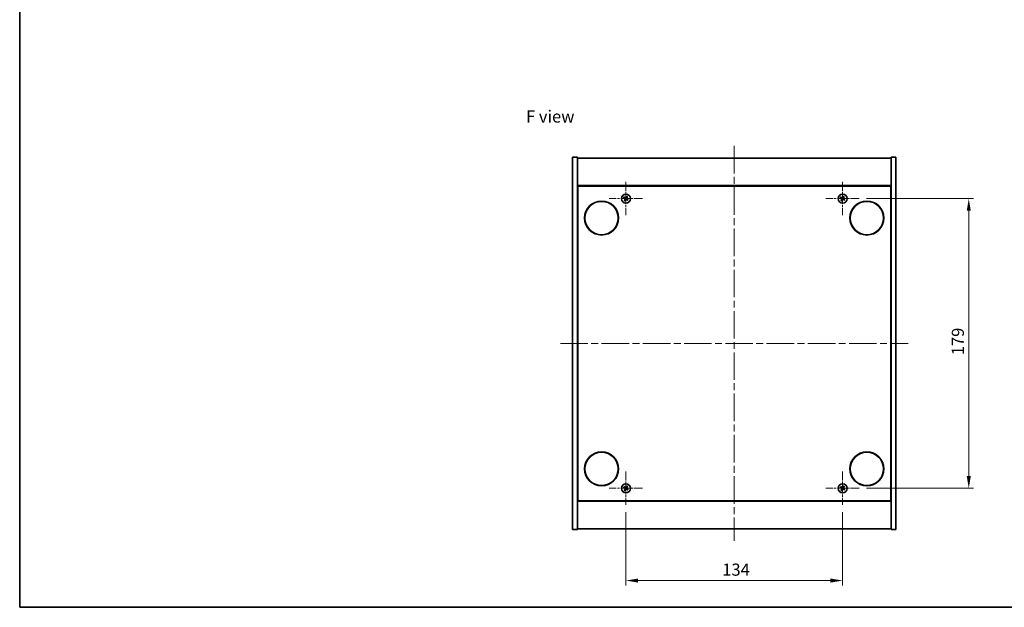
# Model space of a CAD drawing. Units: millimetres. Extents: x 43 to 5968, y 24 to 867.
# Drawn here: x 1226 to 1835, y 24 to 387 of the extents above; entities that cross this region are included whole.
import ezdxf

# ---------------------------------------------------------------- set-up
doc = ezdxf.new("R2010")
doc.units = ezdxf.units.MM
doc.header["$LTSCALE"] = 3
doc.linetypes.add('CHAIN', pattern=[0.3543, 0.2362, -0.0295, 0.0591, -0.0295])
doc.layers.get('Defpoints').update_dxf_attribs({"lineweight": 25})
for name, color, linetype, lineweight in [('Border (ISO)', 7, 'Continuous', 35), ('Dimension (ISO)', 7, 'Continuous', 18), ('Dimension (ISO) @ 1', 7, 'Continuous', 18), ('Symbol (ISO)', 7, 'Continuous', 18), ('Visible (ISO)', 7, 'Continuous', 35)]:
    doc.layers.add(name, color=color, linetype=linetype, lineweight=lineweight)
doc.layers.add('Center Mark (ISO)', color=7, linetype='Continuous', lineweight=18, true_color=0x80ffff)
doc.layers.add('Centerline (ISO)', color=7, linetype='Continuous', lineweight=18, true_color=0x80ffff)
doc.styles.add('Note Text (TK)', font='txt')
doc.dimstyles.new('Default - Method 1b (TK)', dxfattribs={"dimscale": 3, "dimtxt": 2.5, "dimasz": 2.5, "dimexe": 1, "dimexo": 1.5, "dimgap": 1, "dimtad": 1, "dimtoh": 1, "dimrnd": 1e-08, "dimdsep": 46, "dimtxsty": 'Note Text (TK)', "dimcen": 0.09, "dimdle": 5, "dimclrd": 100, "dimclre": 100, "dimclrt": 7, "dimadec": 1, "dimazin": 1, "dimtfac": 1, "dimtmove": 0, "dimatfit": 3, "dimfxl": 0, "dimtolj": 1, "dimlwd": -1, "dimlwe": -1, "dimarcsym": 0})

# ---------------------------------------------------------------- blocks, each defined once
blk = doc.blocks.new('図面枠 tk図枠')
at = {"layer": 'Border (ISO)'}
for p, q in [((14.5, 289), (14.5, 8)), ((14.5, 8), (405.5, 8))]:
    blk.add_line(p, q, dxfattribs=at)
blk = doc.blocks.new('*D36')
at = {"layer": 'Defpoints', "color": 0, "transparency": 16777216}
for p in [(1601.33, 87.22), (1735.33, 87.22), (1735.33, 40.52)]:
    blk.add_point(p, dxfattribs=at)
at = {"layer": 'Dimension (ISO)', "color": 100, "transparency": 16777216}
for p, q in [((1601.33, 82.72), (1601.33, 37.52)), ((1735.33, 82.72), (1735.33, 37.52)), ((1608.83, 40.52), (1727.83, 40.52))]:
    blk.add_line(p, q, dxfattribs=at)
for points in [[(1608.83, 41.77), (1608.83, 39.27), (1601.33, 40.52)], [(1727.83, 41.77), (1727.83, 39.27), (1735.33, 40.52)]]:
    blk.add_solid(points, dxfattribs=at)
at = {"layer": 'Dimension (ISO)', "color": 7, "transparency": 16777216, "insert": (1660.89, 47.27), "char_height": 7.5, "attachment_point": 4, "style": 'Note Text (TK)'}
blk.add_mtext('\\A1;134', dxfattribs=at)
blk = doc.blocks.new('*D37')
at = {"layer": 'Defpoints', "color": 0, "transparency": 16777216}
for p in [(1745.63, 276.52), (1745.63, 97.52), (1813.33, 97.52)]:
    blk.add_point(p, dxfattribs=at)
at = {"layer": 'Dimension (ISO)', "color": 100, "transparency": 16777216}
for p, q in [((1750.13, 276.52), (1816.33, 276.52)), ((1813.33, 269.02), (1813.33, 105.02)), ((1750.13, 97.52), (1816.33, 97.52))]:
    blk.add_line(p, q, dxfattribs=at)
for points in [[(1812.08, 269.02), (1814.58, 269.02), (1813.33, 276.52)], [(1812.08, 105.02), (1814.58, 105.02), (1813.33, 97.52)]]:
    blk.add_solid(points, dxfattribs=at)
at = {"layer": 'Dimension (ISO)', "color": 7, "transparency": 16777216, "insert": (1806.58, 179.71), "char_height": 7.5, "attachment_point": 4, "rotation": 90, "style": 'Note Text (TK)'}
blk.add_mtext('\\A1;179', dxfattribs=at)

msp = doc.modelspace()

# ---------------------------------------------------------------- linework, layer by layer
at = {"layer": 'Center Mark (ISO)', "linetype": 'CHAIN', "ltscale": 7.630191}
for p, q in [((1601.3254, 286.8159), (1601.3254, 266.2159)), ((1735.3254, 286.8159), (1735.3254, 266.2159)), ((1611.6254, 276.5159), (1591.0254, 276.5159)), ((1745.6254, 276.5159), (1725.0254, 276.5159)), ((1601.3254, 107.8159), (1601.3254, 87.2159)), ((1735.3254, 107.8159), (1735.3254, 87.2159)), ((1611.6254, 97.5159), (1591.0254, 97.5159)), ((1745.6254, 97.5159), (1725.0254, 97.5159))]:
    msp.add_line(p, q, dxfattribs=at)
at = {"layer": 'Centerline (ISO)', "linetype": 'CHAIN', "ltscale": 23.990969}
for p, q in [((1668.3254, 309.0159), (1668.3254, 65.0159)), ((1560.8254, 187.0159), (1775.8254, 187.0159))]:
    msp.add_line(p, q, dxfattribs=at)
at = {"layer": 'Visible (ISO)'}
for p, q in [((1568.3254, 302.0159), (1571.3254, 302.0159)), ((1568.3254, 72.0159), (1568.3254, 302.0159)), ((1571.3254, 72.0159), (1571.3254, 302.0159)), ((1571.3254, 301.5159), (1765.3254, 301.5159)), ((1768.3254, 302.0159), (1765.3254, 302.0159)), ((1765.3254, 302.0159), (1765.3254, 72.0159)), ((1768.3254, 302.0159), (1768.3254, 72.0159)), ((1765.3254, 284.5159), (1571.3254, 284.5159)), ((1571.5754, 89.7659), (1571.5754, 284.2659)), ((1571.5754, 284.2659), (1765.0754, 284.2659)), ((1765.0754, 284.2659), (1765.0754, 89.7659)), ((1571.5754, 271.5159), (1571.3254, 271.5159)), ((1571.3254, 271.0159), (1571.5754, 271.0159)), ((1765.3254, 271.5159), (1765.0754, 271.5159)), ((1765.3254, 271.0159), (1765.0754, 271.0159)), ((1571.3254, 103.0159), (1571.5754, 103.0159)), ((1571.3254, 102.5159), (1571.5754, 102.5159)), ((1765.3254, 103.0159), (1765.0754, 103.0159)), ((1765.0754, 102.5159), (1765.3254, 102.5159)), ((1571.3254, 89.5159), (1765.3254, 89.5159)), ((1765.0754, 89.7659), (1571.5754, 89.7659)), ((1568.3254, 72.0159), (1571.3254, 72.0159)), ((1765.3254, 72.5159), (1571.3254, 72.5159)), ((1768.3254, 72.0159), (1765.3254, 72.0159))]:
    msp.add_line(p, q, dxfattribs=at)
for centre, radius in [((1586.3254, 264.5159), 10.5), ((1586.3254, 264.5159), 10.3), ((1601.3254, 276.5159), 2.8), ((1735.3254, 276.5159), 2.8), ((1750.3254, 264.5159), 10.5), ((1750.3254, 264.5159), 10.3), ((1586.3254, 109.5159), 10.5), ((1586.3254, 109.5159), 10.3), ((1750.3254, 109.5159), 10.5), ((1750.3254, 109.5159), 10.3), ((1601.3254, 97.5159), 2.8), ((1735.3254, 97.5159), 2.8)]:
    msp.add_circle(centre, radius, dxfattribs=at)
for centre, radius, start, end in [((1601.3254, 276.5159), 1.5, 138.8583896, 156.0846548), ((1601.3254, 276.5159), 1.5, 228.8583896, 246.0846548), ((1601.3254, 276.5159), 0.9327, 139.4899512, 155.4530932), ((1601.3254, 276.5159), 0.9327, 229.4899512, 245.4530932), ((1601.3254, 276.5159), 0.9327, 49.4899512, 65.4530932), ((1601.3254, 276.5159), 1.5, 48.8583896, 66.0846548), ((1601.3254, 276.5159), 0.9327, 319.4899512, 335.4530932), ((1601.3254, 276.5159), 1.5, 318.8583896, 336.0846548), ((1735.3254, 276.5159), 1.5, 138.8583896, 156.0846548), ((1735.3254, 276.5159), 1.5, 228.8583896, 246.0846548), ((1735.3254, 276.5159), 0.9327, 139.4899512, 155.4530932), ((1735.3254, 276.5159), 0.9327, 229.4899512, 245.4530932), ((1735.3254, 276.5159), 0.9327, 49.4899512, 65.4530932), ((1735.3254, 276.5159), 1.5, 48.8583896, 66.0846548), ((1735.3254, 276.5159), 0.9327, 319.4899512, 335.4530932), ((1735.3254, 276.5159), 1.5, 318.8583896, 336.0846548), ((1601.3254, 97.5159), 1.5, 138.8583896, 156.0846548), ((1601.3254, 97.5159), 0.9327, 139.4899512, 155.4530932), ((1601.3254, 97.5159), 0.9327, 49.4899512, 65.4530932), ((1601.3254, 97.5159), 1.5, 48.8583896, 66.0846548), ((1735.3254, 97.5159), 1.5, 138.8583896, 156.0846548), ((1735.3254, 97.5159), 0.9327, 139.4899512, 155.4530932), ((1735.3254, 97.5159), 0.9327, 49.4899512, 65.4530932), ((1735.3254, 97.5159), 1.5, 48.8583896, 66.0846548), ((1601.3254, 97.5159), 1.5, 228.8583896, 246.0846548), ((1601.3254, 97.5159), 0.9327, 229.4899512, 245.4530932), ((1601.3254, 97.5159), 0.9327, 319.4899512, 335.4530932), ((1601.3254, 97.5159), 1.5, 318.8583896, 336.0846548), ((1735.3254, 97.5159), 1.5, 228.8583896, 246.0846548), ((1735.3254, 97.5159), 0.9327, 229.4899512, 245.4530932), ((1735.3254, 97.5159), 0.9327, 319.4899512, 335.4530932), ((1735.3254, 97.5159), 1.5, 318.8583896, 336.0846548)]:
    msp.add_arc(centre, radius, start, end, dxfattribs=at)
for centre, major_axis, start_param, end_param in [((1601.5137, 276.806), (5.7404, -3.7252), 4.49420419, 4.64604145), ((1601.1417, 276.2227), (-5.7985, 3.634), 4.77873652, 4.93057377), ((1601.6185, 276.3322), (-3.634, -5.7985), 4.77873652, 4.93057377), ((1601.0352, 276.7042), (3.7252, 5.7404), 4.49420419, 4.64604145), ((1601.6156, 276.3275), (-3.7252, -5.7404), 4.49420419, 4.64604145), ((1601.5091, 276.809), (5.7985, -3.634), 4.77873652, 4.93057377), ((1601.0323, 276.6996), (3.634, 5.7985), 4.77873652, 4.93057377), ((1601.1371, 276.2257), (-5.7404, 3.7252), 4.49420419, 4.64604145), ((1735.5137, 276.806), (5.7404, -3.7252), 4.49420419, 4.64604145), ((1735.1417, 276.2227), (-5.7985, 3.634), 4.77873652, 4.93057377), ((1735.6185, 276.3322), (-3.634, -5.7985), 4.77873652, 4.93057377), ((1735.0352, 276.7042), (3.7252, 5.7404), 4.49420419, 4.64604145), ((1735.6156, 276.3275), (-3.7252, -5.7404), 4.49420419, 4.64604145), ((1735.5091, 276.809), (5.7985, -3.634), 4.77873652, 4.93057377), ((1735.0323, 276.6996), (3.634, 5.7985), 4.77873652, 4.93057377), ((1735.1371, 276.2257), (-5.7404, 3.7252), 4.49420419, 4.64604145), ((1601.5137, 97.806), (5.7404, -3.7252), 4.49420419, 4.64604145), ((1601.1417, 97.2227), (-5.7985, 3.634), 4.77873652, 4.93057377), ((1601.6156, 97.3275), (-3.7252, -5.7404), 4.49420419, 4.64604145), ((1601.0323, 97.6996), (3.634, 5.7985), 4.77873652, 4.93057377), ((1601.1371, 97.2257), (-5.7404, 3.7252), 4.49420419, 4.64604145), ((1735.5137, 97.806), (5.7404, -3.7252), 4.49420419, 4.64604145), ((1735.1417, 97.2227), (-5.7985, 3.634), 4.77873652, 4.93057377), ((1735.6156, 97.3275), (-3.7252, -5.7404), 4.49420419, 4.64604145), ((1735.0323, 97.6996), (3.634, 5.7985), 4.77873652, 4.93057377), ((1735.1371, 97.2257), (-5.7404, 3.7252), 4.49420419, 4.64604145), ((1601.6185, 97.3322), (-3.634, -5.7985), 4.77873652, 4.93057377), ((1601.0352, 97.7042), (3.7252, 5.7404), 4.49420419, 4.64604145), ((1601.5091, 97.809), (5.7985, -3.634), 4.77873652, 4.93057377), ((1735.6185, 97.3322), (-3.634, -5.7985), 4.77873652, 4.93057377), ((1735.0352, 97.7042), (3.7252, 5.7404), 4.49420419, 4.64604145), ((1735.5091, 97.809), (5.7985, -3.634), 4.77873652, 4.93057377)]:
    msp.add_ellipse(centre, major_axis=major_axis, ratio=0.08715574, start_param=start_param, end_param=end_param, dxfattribs=at)
for points, weights in [([(1599.9542, 277.1239), (1600.2763, 276.988), (1600.477, 276.9033)], [1, 1.02813726389, 1]), ([(1600.6163, 277.1217), (1600.4549, 277.268), (1600.1958, 277.5027)], [1, 1.02813726389, 1]), ([(1600.7195, 275.8068), (1600.5733, 275.6453), (1600.3385, 275.3862)], [1, 1.02813726371, 1]), ([(1600.477, 276.9033), (1600.7472, 276.7453), (1600.8821, 276.6662)], [1, 1.43832634333, 1.83355827399]), ([(1601.0021, 276.8544), (1600.8735, 276.9434), (1600.6163, 277.1217)], [1.83355827401, 1.43832634334, 1]), ([(1600.7173, 275.1446), (1600.8532, 275.4668), (1600.9379, 275.6675)], [1, 1.02813726379, 1]), ([(1600.9869, 276.1926), (1600.8979, 276.064), (1600.7195, 275.8068)], [1.83355827401, 1.43832634334, 1]), ([(1600.9379, 275.6675), (1601.096, 275.9377), (1601.175, 276.0726)], [1, 1.43832634333, 1.83355827399]), ([(1601.7129, 277.3642), (1601.5548, 277.0941), (1601.4757, 276.9591)], [1, 1.43832634333, 1.83355827399]), ([(1601.6487, 276.1773), (1601.7772, 276.0883), (1602.0345, 275.91)], [1.83355827401, 1.43832634334, 1]), ([(1601.6639, 276.8391), (1601.7529, 276.9677), (1601.9312, 277.225)], [1.83355827401, 1.43832634334, 1]), ([(1601.9335, 277.8871), (1601.7975, 277.5649), (1601.7129, 277.3642)], [1, 1.02813726819, 1]), ([(1602.1738, 276.1284), (1601.9036, 276.2865), (1601.7687, 276.3655)], [1, 1.43832634333, 1.83355827399]), ([(1601.9312, 277.225), (1602.0775, 277.3864), (1602.3123, 277.6455)], [1, 1.0281372637, 1]), ([(1602.0345, 275.91), (1602.1959, 275.7638), (1602.455, 275.529)], [1, 1.0281372639, 1]), ([(1602.6966, 275.9078), (1602.3745, 276.0437), (1602.1738, 276.1284)], [1, 1.02813726384, 1]), ([(1733.9542, 277.1239), (1734.2763, 276.988), (1734.477, 276.9033)], [1, 1.02813726389, 1]), ([(1734.6163, 277.1217), (1734.4549, 277.268), (1734.1958, 277.5027)], [1, 1.02813726389, 1]), ([(1734.7195, 275.8068), (1734.5733, 275.6453), (1734.3385, 275.3862)], [1, 1.02813726371, 1]), ([(1734.477, 276.9033), (1734.7472, 276.7453), (1734.8821, 276.6662)], [1, 1.43832634333, 1.83355827399]), ([(1735.0021, 276.8544), (1734.8735, 276.9434), (1734.6163, 277.1217)], [1.83355827401, 1.43832634334, 1]), ([(1734.7173, 275.1446), (1734.8532, 275.4668), (1734.9379, 275.6675)], [1, 1.02813726379, 1]), ([(1734.9869, 276.1926), (1734.8979, 276.064), (1734.7195, 275.8068)], [1.83355827401, 1.43832634334, 1]), ([(1734.9379, 275.6675), (1735.096, 275.9377), (1735.175, 276.0726)], [1, 1.43832634333, 1.83355827399]), ([(1735.7129, 277.3642), (1735.5548, 277.0941), (1735.4757, 276.9591)], [1, 1.43832634333, 1.83355827399]), ([(1735.6487, 276.1773), (1735.7772, 276.0883), (1736.0345, 275.91)], [1.83355827401, 1.43832634334, 1]), ([(1735.6639, 276.8391), (1735.7529, 276.9677), (1735.9312, 277.225)], [1.83355827401, 1.43832634334, 1]), ([(1735.9335, 277.8871), (1735.7975, 277.5649), (1735.7129, 277.3642)], [1, 1.02813726819, 1]), ([(1736.1738, 276.1284), (1735.9036, 276.2865), (1735.7687, 276.3655)], [1, 1.43832634333, 1.83355827399]), ([(1735.9312, 277.225), (1736.0775, 277.3864), (1736.3123, 277.6455)], [1, 1.0281372637, 1]), ([(1736.0345, 275.91), (1736.1959, 275.7638), (1736.455, 275.529)], [1, 1.0281372639, 1]), ([(1736.6966, 275.9078), (1736.3745, 276.0437), (1736.1738, 276.1284)], [1, 1.02813726384, 1]), ([(1599.9542, 98.1239), (1600.2763, 97.988), (1600.477, 97.9033)], [1, 1.02813726389, 1]), ([(1600.6163, 98.1217), (1600.4549, 98.268), (1600.1958, 98.5027)], [1, 1.02813726389, 1]), ([(1600.477, 97.9033), (1600.7472, 97.7453), (1600.8821, 97.6662)], [1, 1.43832634333, 1.83355827399]), ([(1601.0021, 97.8544), (1600.8735, 97.9434), (1600.6163, 98.1217)], [1.83355827401, 1.43832634334, 1]), ([(1601.7129, 98.3642), (1601.5548, 98.0941), (1601.4757, 97.9591)], [1, 1.43832634333, 1.83355827399]), ([(1601.6639, 97.8391), (1601.7529, 97.9677), (1601.9312, 98.225)], [1.83355827401, 1.43832634334, 1]), ([(1601.9335, 98.8871), (1601.7975, 98.5649), (1601.7129, 98.3642)], [1, 1.02813726819, 1]), ([(1601.9312, 98.225), (1602.0775, 98.3864), (1602.3123, 98.6455)], [1, 1.0281372637, 1]), ([(1733.9542, 98.1239), (1734.2763, 97.988), (1734.477, 97.9033)], [1, 1.02813726389, 1]), ([(1734.6163, 98.1217), (1734.4549, 98.268), (1734.1958, 98.5027)], [1, 1.02813726389, 1]), ([(1734.477, 97.9033), (1734.7472, 97.7453), (1734.8821, 97.6662)], [1, 1.43832634333, 1.83355827399]), ([(1735.0021, 97.8544), (1734.8735, 97.9434), (1734.6163, 98.1217)], [1.83355827401, 1.43832634334, 1]), ([(1735.7129, 98.3642), (1735.5548, 98.0941), (1735.4757, 97.9591)], [1, 1.43832634333, 1.83355827399]), ([(1735.6639, 97.8391), (1735.7529, 97.9677), (1735.9312, 98.225)], [1.83355827401, 1.43832634334, 1]), ([(1735.9335, 98.8871), (1735.7975, 98.5649), (1735.7129, 98.3642)], [1, 1.02813726819, 1]), ([(1735.9312, 98.225), (1736.0775, 98.3864), (1736.3123, 98.6455)], [1, 1.0281372637, 1]), ([(1600.7195, 96.8068), (1600.5733, 96.6453), (1600.3385, 96.3862)], [1, 1.02813726371, 1]), ([(1600.7173, 96.1446), (1600.8532, 96.4668), (1600.9379, 96.6675)], [1, 1.02813726379, 1]), ([(1600.9869, 97.1926), (1600.8979, 97.064), (1600.7195, 96.8068)], [1.83355827401, 1.43832634334, 1]), ([(1600.9379, 96.6675), (1601.096, 96.9377), (1601.175, 97.0726)], [1, 1.43832634333, 1.83355827399]), ([(1601.6487, 97.1773), (1601.7772, 97.0883), (1602.0345, 96.91)], [1.83355827401, 1.43832634334, 1]), ([(1602.1738, 97.1284), (1601.9036, 97.2865), (1601.7687, 97.3655)], [1, 1.43832634333, 1.83355827399]), ([(1602.0345, 96.91), (1602.1959, 96.7638), (1602.455, 96.529)], [1, 1.0281372639, 1]), ([(1602.6966, 96.9078), (1602.3745, 97.0437), (1602.1738, 97.1284)], [1, 1.02813726384, 1]), ([(1734.7195, 96.8068), (1734.5733, 96.6453), (1734.3385, 96.3862)], [1, 1.02813726371, 1]), ([(1734.7173, 96.1446), (1734.8532, 96.4668), (1734.9379, 96.6675)], [1, 1.02813726379, 1]), ([(1734.9869, 97.1926), (1734.8979, 97.064), (1734.7195, 96.8068)], [1.83355827401, 1.43832634334, 1]), ([(1734.9379, 96.6675), (1735.096, 96.9377), (1735.175, 97.0726)], [1, 1.43832634333, 1.83355827399]), ([(1735.6487, 97.1773), (1735.7772, 97.0883), (1736.0345, 96.91)], [1.83355827401, 1.43832634334, 1]), ([(1736.1738, 97.1284), (1735.9036, 97.2865), (1735.7687, 97.3655)], [1, 1.43832634333, 1.83355827399]), ([(1736.0345, 96.91), (1736.1959, 96.7638), (1736.455, 96.529)], [1, 1.0281372639, 1]), ([(1736.6966, 96.9078), (1736.3745, 97.0437), (1736.1738, 97.1284)], [1, 1.02813726384, 1])]:
    msp.add_rational_spline(points, weights, degree=2, dxfattribs=at)
for points, knots in [([(1600.8092, 276.5538), (1600.8313, 276.5393), (1600.8521, 276.5193), (1600.8839, 276.4728), (1600.895, 276.4462), (1600.906, 276.3942), (1600.9068, 276.3654), (1600.8969, 276.3111), (1600.8868, 276.2855), (1600.8733, 276.2637)], [0, 0, 0, 0, 0.0079679566, 0.0079679566, 0.0159359132, 0.0159359132, 0.0239048984, 0.0239048984, 0.0315396272, 0.0315396272, 0.0315396272, 0.0315396272]), ([(1600.8821, 276.6662), (1600.9149, 276.647), (1600.9453, 276.6213), (1600.9846, 276.5752), (1600.9998, 276.5531), (1601.0244, 276.5046), (1601.0338, 276.4781), (1601.0451, 276.4271), (1601.0477, 276.3992), (1601.0459, 276.3448), (1601.0414, 276.3184), (1601.0252, 276.26), (1601.0085, 276.2238), (1600.9869, 276.1926)], [0.1535075344, 0.1535075344, 0.1535075344, 0.1535075344, 0.1654059619, 0.1654059619, 0.1732444887, 0.1732444887, 0.1810830155, 0.1810830155, 0.1889215423, 0.1889215423, 0.1967600691, 0.1967600691, 0.2086584966, 0.2086584966, 0.2086584966, 0.2086584966]), ([(1601.4757, 276.9591), (1601.4565, 276.9264), (1601.4308, 276.896), (1601.3847, 276.8567), (1601.3626, 276.8414), (1601.3141, 276.8168), (1601.2877, 276.8075), (1601.2366, 276.7962), (1601.2087, 276.7935), (1601.1544, 276.7954), (1601.1279, 276.7999), (1601.0695, 276.8161), (1601.0334, 276.8328), (1601.0021, 276.8544)], [0.1535075344, 0.1535075344, 0.1535075344, 0.1535075344, 0.1654059619, 0.1654059619, 0.1732444887, 0.1732444887, 0.1810830155, 0.1810830155, 0.1889215423, 0.1889215423, 0.1967600691, 0.1967600691, 0.2086584966, 0.2086584966, 0.2086584966, 0.2086584966]), ([(1601.3633, 277.0321), (1601.3488, 277.0099), (1601.3289, 276.9892), (1601.2823, 276.9573), (1601.2557, 276.9463), (1601.2037, 276.9352), (1601.1749, 276.9345), (1601.1206, 276.9444), (1601.095, 276.9545), (1601.0733, 276.9679)], [0, 0, 0, 0, 0.0079681043, 0.0079681043, 0.0159362086, 0.0159362086, 0.0239050461, 0.0239050461, 0.0315396273, 0.0315396273, 0.0315396273, 0.0315396273]), ([(1601.175, 276.0726), (1601.1942, 276.1054), (1601.22, 276.1358), (1601.2661, 276.175), (1601.2882, 276.1903), (1601.3367, 276.2149), (1601.3631, 276.2243), (1601.4141, 276.2355), (1601.4421, 276.2382), (1601.4964, 276.2363), (1601.5229, 276.2318), (1601.5813, 276.2157), (1601.6174, 276.199), (1601.6487, 276.1773)], [0.1535075344, 0.1535075344, 0.1535075344, 0.1535075344, 0.1654059619, 0.1654059619, 0.1732444887, 0.1732444887, 0.1810830155, 0.1810830155, 0.1889215423, 0.1889215423, 0.1967600691, 0.1967600691, 0.2086584966, 0.2086584966, 0.2086584966, 0.2086584966]), ([(1601.2874, 275.9996), (1601.302, 276.0218), (1601.3219, 276.0426), (1601.3685, 276.0744), (1601.3951, 276.0854), (1601.447, 276.0965), (1601.4759, 276.0973), (1601.5302, 276.0874), (1601.5558, 276.0772), (1601.5775, 276.0638)], [0, 0, 0, 0, 0.0079679566, 0.0079679566, 0.0159359132, 0.0159359132, 0.0239048984, 0.0239048984, 0.0315396272, 0.0315396272, 0.0315396272, 0.0315396272]), ([(1601.7687, 276.3655), (1601.7359, 276.3847), (1601.7055, 276.4104), (1601.6662, 276.4566), (1601.651, 276.4787), (1601.6264, 276.5272), (1601.617, 276.5536), (1601.6057, 276.6046), (1601.603, 276.6325), (1601.6049, 276.6869), (1601.6094, 276.7134), (1601.6256, 276.7717), (1601.6423, 276.8079), (1601.6639, 276.8391)], [0.1535075344, 0.1535075344, 0.1535075344, 0.1535075344, 0.1654059619, 0.1654059619, 0.1732444887, 0.1732444887, 0.1810830155, 0.1810830155, 0.1889215423, 0.1889215423, 0.1967600691, 0.1967600691, 0.2086584966, 0.2086584966, 0.2086584966, 0.2086584966]), ([(1601.8416, 276.4779), (1601.8195, 276.4925), (1601.7987, 276.5124), (1601.7669, 276.5589), (1601.7558, 276.5856), (1601.7447, 276.6375), (1601.744, 276.6663), (1601.7539, 276.7207), (1601.764, 276.7463), (1601.7775, 276.768)], [0, 0, 0, 0, 0.0079681043, 0.0079681043, 0.0159362086, 0.0159362086, 0.0239050461, 0.0239050461, 0.0315396273, 0.0315396273, 0.0315396273, 0.0315396273]), ([(1734.8092, 276.5538), (1734.8313, 276.5393), (1734.8521, 276.5193), (1734.8839, 276.4728), (1734.895, 276.4462), (1734.906, 276.3942), (1734.9068, 276.3654), (1734.8969, 276.3111), (1734.8868, 276.2855), (1734.8733, 276.2637)], [0, 0, 0, 0, 0.0079679566, 0.0079679566, 0.0159359132, 0.0159359132, 0.0239048984, 0.0239048984, 0.0315396272, 0.0315396272, 0.0315396272, 0.0315396272]), ([(1734.8821, 276.6662), (1734.9149, 276.647), (1734.9453, 276.6213), (1734.9846, 276.5752), (1734.9998, 276.5531), (1735.0244, 276.5046), (1735.0338, 276.4781), (1735.0451, 276.4271), (1735.0477, 276.3992), (1735.0459, 276.3448), (1735.0414, 276.3184), (1735.0252, 276.26), (1735.0085, 276.2238), (1734.9869, 276.1926)], [0.1535075344, 0.1535075344, 0.1535075344, 0.1535075344, 0.1654059619, 0.1654059619, 0.1732444887, 0.1732444887, 0.1810830155, 0.1810830155, 0.1889215423, 0.1889215423, 0.1967600691, 0.1967600691, 0.2086584966, 0.2086584966, 0.2086584966, 0.2086584966]), ([(1735.4757, 276.9591), (1735.4565, 276.9264), (1735.4308, 276.896), (1735.3847, 276.8567), (1735.3626, 276.8414), (1735.3141, 276.8168), (1735.2877, 276.8075), (1735.2366, 276.7962), (1735.2087, 276.7935), (1735.1544, 276.7954), (1735.1279, 276.7999), (1735.0695, 276.8161), (1735.0334, 276.8328), (1735.0021, 276.8544)], [0.1535075344, 0.1535075344, 0.1535075344, 0.1535075344, 0.1654059619, 0.1654059619, 0.1732444887, 0.1732444887, 0.1810830155, 0.1810830155, 0.1889215423, 0.1889215423, 0.1967600691, 0.1967600691, 0.2086584966, 0.2086584966, 0.2086584966, 0.2086584966]), ([(1735.3633, 277.0321), (1735.3488, 277.0099), (1735.3289, 276.9892), (1735.2823, 276.9573), (1735.2557, 276.9463), (1735.2037, 276.9352), (1735.1749, 276.9345), (1735.1206, 276.9444), (1735.095, 276.9545), (1735.0733, 276.9679)], [0, 0, 0, 0, 0.0079681043, 0.0079681043, 0.0159362086, 0.0159362086, 0.0239050461, 0.0239050461, 0.0315396273, 0.0315396273, 0.0315396273, 0.0315396273]), ([(1735.175, 276.0726), (1735.1942, 276.1054), (1735.22, 276.1358), (1735.2661, 276.175), (1735.2882, 276.1903), (1735.3367, 276.2149), (1735.3631, 276.2243), (1735.4141, 276.2355), (1735.4421, 276.2382), (1735.4964, 276.2363), (1735.5229, 276.2318), (1735.5813, 276.2157), (1735.6174, 276.199), (1735.6487, 276.1773)], [0.1535075344, 0.1535075344, 0.1535075344, 0.1535075344, 0.1654059619, 0.1654059619, 0.1732444887, 0.1732444887, 0.1810830155, 0.1810830155, 0.1889215423, 0.1889215423, 0.1967600691, 0.1967600691, 0.2086584966, 0.2086584966, 0.2086584966, 0.2086584966]), ([(1735.2874, 275.9996), (1735.302, 276.0218), (1735.3219, 276.0426), (1735.3685, 276.0744), (1735.3951, 276.0854), (1735.447, 276.0965), (1735.4759, 276.0973), (1735.5302, 276.0874), (1735.5558, 276.0772), (1735.5775, 276.0638)], [0, 0, 0, 0, 0.0079679566, 0.0079679566, 0.0159359132, 0.0159359132, 0.0239048984, 0.0239048984, 0.0315396272, 0.0315396272, 0.0315396272, 0.0315396272]), ([(1735.7687, 276.3655), (1735.7359, 276.3847), (1735.7055, 276.4104), (1735.6662, 276.4566), (1735.651, 276.4787), (1735.6264, 276.5272), (1735.617, 276.5536), (1735.6057, 276.6046), (1735.603, 276.6325), (1735.6049, 276.6869), (1735.6094, 276.7134), (1735.6256, 276.7717), (1735.6423, 276.8079), (1735.6639, 276.8391)], [0.1535075344, 0.1535075344, 0.1535075344, 0.1535075344, 0.1654059619, 0.1654059619, 0.1732444887, 0.1732444887, 0.1810830155, 0.1810830155, 0.1889215423, 0.1889215423, 0.1967600691, 0.1967600691, 0.2086584966, 0.2086584966, 0.2086584966, 0.2086584966]), ([(1735.8416, 276.4779), (1735.8195, 276.4925), (1735.7987, 276.5124), (1735.7669, 276.5589), (1735.7558, 276.5856), (1735.7447, 276.6375), (1735.744, 276.6663), (1735.7539, 276.7207), (1735.764, 276.7463), (1735.7775, 276.768)], [0, 0, 0, 0, 0.0079681043, 0.0079681043, 0.0159362086, 0.0159362086, 0.0239050461, 0.0239050461, 0.0315396273, 0.0315396273, 0.0315396273, 0.0315396273]), ([(1600.8092, 97.5538), (1600.8313, 97.5393), (1600.8521, 97.5193), (1600.8839, 97.4728), (1600.895, 97.4462), (1600.906, 97.3942), (1600.9068, 97.3654), (1600.8969, 97.3111), (1600.8868, 97.2855), (1600.8733, 97.2637)], [0, 0, 0, 0, 0.0079679566, 0.0079679566, 0.0159359132, 0.0159359132, 0.0239048984, 0.0239048984, 0.0315396272, 0.0315396272, 0.0315396272, 0.0315396272]), ([(1600.8821, 97.6662), (1600.9149, 97.647), (1600.9453, 97.6213), (1600.9846, 97.5752), (1600.9998, 97.5531), (1601.0244, 97.5046), (1601.0338, 97.4781), (1601.0451, 97.4271), (1601.0477, 97.3992), (1601.0459, 97.3448), (1601.0414, 97.3184), (1601.0252, 97.26), (1601.0085, 97.2238), (1600.9869, 97.1926)], [0.1535075344, 0.1535075344, 0.1535075344, 0.1535075344, 0.1654059619, 0.1654059619, 0.1732444887, 0.1732444887, 0.1810830155, 0.1810830155, 0.1889215423, 0.1889215423, 0.1967600691, 0.1967600691, 0.2086584966, 0.2086584966, 0.2086584966, 0.2086584966]), ([(1601.4757, 97.9591), (1601.4565, 97.9264), (1601.4308, 97.896), (1601.3847, 97.8567), (1601.3626, 97.8414), (1601.3141, 97.8168), (1601.2877, 97.8075), (1601.2366, 97.7962), (1601.2087, 97.7935), (1601.1544, 97.7954), (1601.1279, 97.7999), (1601.0695, 97.8161), (1601.0334, 97.8328), (1601.0021, 97.8544)], [0.1535075344, 0.1535075344, 0.1535075344, 0.1535075344, 0.1654059619, 0.1654059619, 0.1732444887, 0.1732444887, 0.1810830155, 0.1810830155, 0.1889215423, 0.1889215423, 0.1967600691, 0.1967600691, 0.2086584966, 0.2086584966, 0.2086584966, 0.2086584966]), ([(1601.3633, 98.0321), (1601.3488, 98.0099), (1601.3289, 97.9892), (1601.2823, 97.9573), (1601.2557, 97.9463), (1601.2037, 97.9352), (1601.1749, 97.9345), (1601.1206, 97.9444), (1601.095, 97.9545), (1601.0733, 97.9679)], [0, 0, 0, 0, 0.0079681043, 0.0079681043, 0.0159362086, 0.0159362086, 0.0239050461, 0.0239050461, 0.0315396273, 0.0315396273, 0.0315396273, 0.0315396273]), ([(1601.7687, 97.3655), (1601.7359, 97.3847), (1601.7055, 97.4104), (1601.6662, 97.4566), (1601.651, 97.4787), (1601.6264, 97.5272), (1601.617, 97.5536), (1601.6057, 97.6046), (1601.603, 97.6325), (1601.6049, 97.6869), (1601.6094, 97.7134), (1601.6256, 97.7717), (1601.6423, 97.8079), (1601.6639, 97.8391)], [0.1535075344, 0.1535075344, 0.1535075344, 0.1535075344, 0.1654059619, 0.1654059619, 0.1732444887, 0.1732444887, 0.1810830155, 0.1810830155, 0.1889215423, 0.1889215423, 0.1967600691, 0.1967600691, 0.2086584966, 0.2086584966, 0.2086584966, 0.2086584966]), ([(1601.8416, 97.4779), (1601.8195, 97.4925), (1601.7987, 97.5124), (1601.7669, 97.5589), (1601.7558, 97.5856), (1601.7447, 97.6375), (1601.744, 97.6663), (1601.7539, 97.7207), (1601.764, 97.7463), (1601.7775, 97.768)], [0, 0, 0, 0, 0.0079681043, 0.0079681043, 0.0159362086, 0.0159362086, 0.0239050461, 0.0239050461, 0.0315396273, 0.0315396273, 0.0315396273, 0.0315396273]), ([(1734.8092, 97.5538), (1734.8313, 97.5393), (1734.8521, 97.5193), (1734.8839, 97.4728), (1734.895, 97.4462), (1734.906, 97.3942), (1734.9068, 97.3654), (1734.8969, 97.3111), (1734.8868, 97.2855), (1734.8733, 97.2637)], [0, 0, 0, 0, 0.0079679566, 0.0079679566, 0.0159359132, 0.0159359132, 0.0239048984, 0.0239048984, 0.0315396272, 0.0315396272, 0.0315396272, 0.0315396272]), ([(1734.8821, 97.6662), (1734.9149, 97.647), (1734.9453, 97.6213), (1734.9846, 97.5752), (1734.9998, 97.5531), (1735.0244, 97.5046), (1735.0338, 97.4781), (1735.0451, 97.4271), (1735.0477, 97.3992), (1735.0459, 97.3448), (1735.0414, 97.3184), (1735.0252, 97.26), (1735.0085, 97.2238), (1734.9869, 97.1926)], [0.1535075344, 0.1535075344, 0.1535075344, 0.1535075344, 0.1654059619, 0.1654059619, 0.1732444887, 0.1732444887, 0.1810830155, 0.1810830155, 0.1889215423, 0.1889215423, 0.1967600691, 0.1967600691, 0.2086584966, 0.2086584966, 0.2086584966, 0.2086584966]), ([(1735.4757, 97.9591), (1735.4565, 97.9264), (1735.4308, 97.896), (1735.3847, 97.8567), (1735.3626, 97.8414), (1735.3141, 97.8168), (1735.2877, 97.8075), (1735.2366, 97.7962), (1735.2087, 97.7935), (1735.1544, 97.7954), (1735.1279, 97.7999), (1735.0695, 97.8161), (1735.0334, 97.8328), (1735.0021, 97.8544)], [0.1535075344, 0.1535075344, 0.1535075344, 0.1535075344, 0.1654059619, 0.1654059619, 0.1732444887, 0.1732444887, 0.1810830155, 0.1810830155, 0.1889215423, 0.1889215423, 0.1967600691, 0.1967600691, 0.2086584966, 0.2086584966, 0.2086584966, 0.2086584966]), ([(1735.3633, 98.0321), (1735.3488, 98.0099), (1735.3289, 97.9892), (1735.2823, 97.9573), (1735.2557, 97.9463), (1735.2037, 97.9352), (1735.1749, 97.9345), (1735.1206, 97.9444), (1735.095, 97.9545), (1735.0733, 97.9679)], [0, 0, 0, 0, 0.0079681043, 0.0079681043, 0.0159362086, 0.0159362086, 0.0239050461, 0.0239050461, 0.0315396273, 0.0315396273, 0.0315396273, 0.0315396273]), ([(1735.7687, 97.3655), (1735.7359, 97.3847), (1735.7055, 97.4104), (1735.6662, 97.4566), (1735.651, 97.4787), (1735.6264, 97.5272), (1735.617, 97.5536), (1735.6057, 97.6046), (1735.603, 97.6325), (1735.6049, 97.6869), (1735.6094, 97.7134), (1735.6256, 97.7717), (1735.6423, 97.8079), (1735.6639, 97.8391)], [0.1535075344, 0.1535075344, 0.1535075344, 0.1535075344, 0.1654059619, 0.1654059619, 0.1732444887, 0.1732444887, 0.1810830155, 0.1810830155, 0.1889215423, 0.1889215423, 0.1967600691, 0.1967600691, 0.2086584966, 0.2086584966, 0.2086584966, 0.2086584966]), ([(1735.8416, 97.4779), (1735.8195, 97.4925), (1735.7987, 97.5124), (1735.7669, 97.5589), (1735.7558, 97.5856), (1735.7447, 97.6375), (1735.744, 97.6663), (1735.7539, 97.7207), (1735.764, 97.7463), (1735.7775, 97.768)], [0, 0, 0, 0, 0.0079681043, 0.0079681043, 0.0159362086, 0.0159362086, 0.0239050461, 0.0239050461, 0.0315396273, 0.0315396273, 0.0315396273, 0.0315396273]), ([(1601.175, 97.0726), (1601.1942, 97.1054), (1601.22, 97.1358), (1601.2661, 97.175), (1601.2882, 97.1903), (1601.3367, 97.2149), (1601.3631, 97.2243), (1601.4141, 97.2355), (1601.4421, 97.2382), (1601.4964, 97.2363), (1601.5229, 97.2318), (1601.5813, 97.2157), (1601.6174, 97.199), (1601.6487, 97.1773)], [0.1535075344, 0.1535075344, 0.1535075344, 0.1535075344, 0.1654059619, 0.1654059619, 0.1732444887, 0.1732444887, 0.1810830155, 0.1810830155, 0.1889215423, 0.1889215423, 0.1967600691, 0.1967600691, 0.2086584966, 0.2086584966, 0.2086584966, 0.2086584966]), ([(1601.2874, 96.9996), (1601.302, 97.0218), (1601.3219, 97.0426), (1601.3685, 97.0744), (1601.3951, 97.0854), (1601.447, 97.0965), (1601.4759, 97.0973), (1601.5302, 97.0874), (1601.5558, 97.0772), (1601.5775, 97.0638)], [0, 0, 0, 0, 0.0079679566, 0.0079679566, 0.0159359132, 0.0159359132, 0.0239048984, 0.0239048984, 0.0315396272, 0.0315396272, 0.0315396272, 0.0315396272]), ([(1735.175, 97.0726), (1735.1942, 97.1054), (1735.22, 97.1358), (1735.2661, 97.175), (1735.2882, 97.1903), (1735.3367, 97.2149), (1735.3631, 97.2243), (1735.4141, 97.2355), (1735.4421, 97.2382), (1735.4964, 97.2363), (1735.5229, 97.2318), (1735.5813, 97.2157), (1735.6174, 97.199), (1735.6487, 97.1773)], [0.1535075344, 0.1535075344, 0.1535075344, 0.1535075344, 0.1654059619, 0.1654059619, 0.1732444887, 0.1732444887, 0.1810830155, 0.1810830155, 0.1889215423, 0.1889215423, 0.1967600691, 0.1967600691, 0.2086584966, 0.2086584966, 0.2086584966, 0.2086584966]), ([(1735.2874, 96.9996), (1735.302, 97.0218), (1735.3219, 97.0426), (1735.3685, 97.0744), (1735.3951, 97.0854), (1735.447, 97.0965), (1735.4759, 97.0973), (1735.5302, 97.0874), (1735.5558, 97.0772), (1735.5775, 97.0638)], [0, 0, 0, 0, 0.0079679566, 0.0079679566, 0.0159359132, 0.0159359132, 0.0239048984, 0.0239048984, 0.0315396272, 0.0315396272, 0.0315396272, 0.0315396272])]:
    msp.add_open_spline(points, degree=3, knots=knots, dxfattribs=at)

# ---------------------------------------------------------------- block references
at = {"xscale": 3, "yscale": 3, "zscale": 3}
msp.add_blockref('図面枠 tk図枠', (1183, 0), dxfattribs=at)

# ---------------------------------------------------------------- texts
at = {"layer": 'Symbol (ISO)', "color": 7, "insert": (1539.5682, 327.2454), "char_height": 7.5, "width": 30.219297, "attachment_point": 4, "line_spacing_factor": 1.5, "style": 'Note Text (TK)'}
msp.add_mtext('{\\fＭＳ Ｐゴシック|b0|i0;F view}', dxfattribs=at)

# ---------------------------------------------------------------- dimensions: what is measured, and where the dimension line sits
at = {"layer": 'Dimension (ISO) @ 1', "color": 100, "true_color": 0x00ff3f}
for base, p1, p2, angle, picture, middle in [((1813.3254, 97.5159), (1745.6254, 276.5159), (1745.6254, 97.5159), 90, '*D37', (1813.3254, 187.0159)), ((1735.3254, 40.5159), (1601.3254, 87.2159), (1735.3254, 87.2159), 180, '*D36', (1668.3254, 40.5159))]:
    dim = msp.add_linear_dim(base=base, p1=p1, p2=p2, angle=angle, dimstyle='Default - Method 1b (TK)', override={"dimscale": 1, "dimtxt": 7.5, "dimasz": 7.5, "dimexe": 3, "dimexo": 4.5, "dimgap": 3, "dimtoh": 0, "dimdec": 2, "dimcen": 0.27, "dimtol": 0, "dimlim": 0, "dimtp": 0, "dimtm": 0, "dimtdec": 2, "dimtix": 0, "dimtofl": 0, "dimtmove": 0, "dimatfit": 1}, dxfattribs=at)
    dim.commit()
    dim.dimension.update_dxf_attribs({"geometry": picture, "text_midpoint": middle, "dimtype": 128})

doc.saveas('drawing.dxf')
